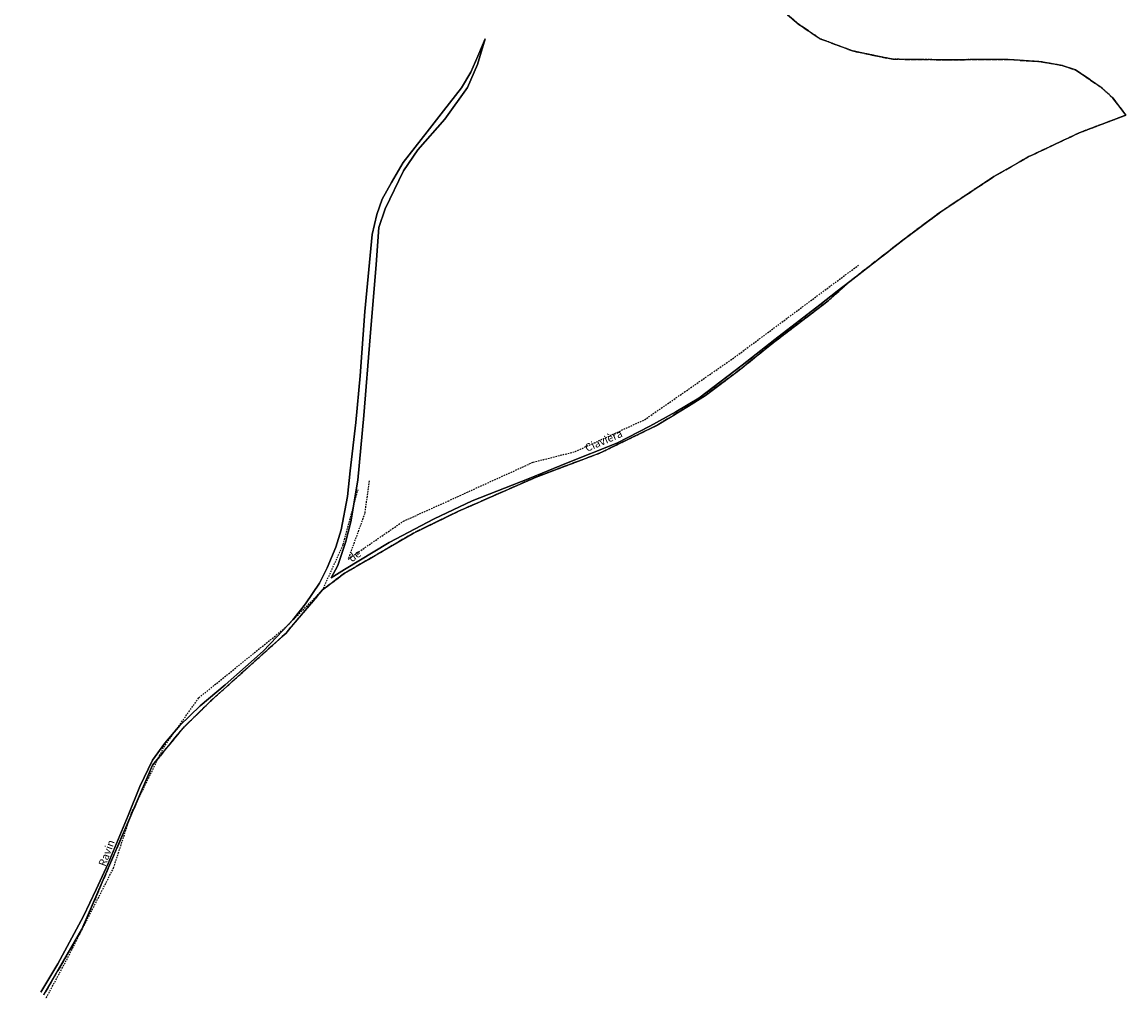
# Model space of a CAD drawing. Units: metres. Extents: x 1018200 to 1025656, y 6337368 to 6348607.
# Drawn here: x 1022154 to 1022586, y 6345457 to 6345837 of the extents above; entities that cross this region are included whole.
import ezdxf
from ezdxf.enums import TextEntityAlignment as Align

# ---------------------------------------------------------------- set-up
doc = ezdxf.new("R2010")
doc.units = ezdxf.units.M
for name, pattern in [('TOPO1', [1, 0.6, -0.4]), ('TOPO2', [2.4, 2, -0.4]), ('TOPO5', [5.4, 3, -1, 0.4, -1])]:
    doc.linetypes.add(name, pattern=pattern)
for name, color, linetype in [('ig_cad_detail_lineaire', 252, 'TOPO1'), ('ig_cad_divers_texte', 8, 'CONTINUOUS'), ('ig_cad_hydro', 140, 'CONTINUOUS'), ('ig_cad_lieudit', 7, 'ByLayer'), ('ig_cad_limcom', 1, 'TOPO5'), ('ig_cad_parcel', 3, 'CONTINUOUS'), ('ig_cad_section', 20, 'TOPO2')]:
    doc.layers.add(name, color=color, linetype=linetype)
doc.styles.add('Times New Roman', font='times.ttf')

msp = doc.modelspace()

# ---------------------------------------------------------------- linework, layer by layer
at = {"layer": 'ig_cad_detail_lineaire'}
for points in [[(1022162.37, 6345456.05), (1022177.36, 6345481.77), (1022189.51, 6345509.96), (1022205.06, 6345546.06), (1022216.96, 6345560.61), (1022227.74, 6345571.15), (1022257.33, 6345597.77), (1022271.66, 6345614.73), (1022280.29, 6345621.24), (1022307.27, 6345636.95), (1022324.88, 6345645.51), (1022355.36, 6345658.92), (1022380.5, 6345668.36), (1022402.79, 6345679.22), (1022415.01, 6345686.65), (1022421.66, 6345690.89), (1022434.37, 6345700.31), (1022448.41, 6345711.65), (1022469.75, 6345727.88), (1022478.24, 6345735.49), (1022499.6, 6345752.11), (1022513.9, 6345762.78), (1022534.74, 6345776.61), (1022548.44, 6345784.4), (1022568.23, 6345793.74), (1022586.49, 6345800.68), (1022581.35, 6345807.43), (1022576.79, 6345811.54), (1022566.71, 6345818.38), (1022561.51, 6345820.08), (1022553.33, 6345821.55), (1022540.27, 6345822.44), (1022529.11, 6345822.42), (1022516.46, 6345822.32), (1022495.18, 6345822.54), (1022488.5, 6345823.88), (1022479.39, 6345825.79), (1022466.58, 6345830.59), (1022458.32, 6345836.19), (1022450.23, 6345843.04)], [(1022162.37, 6345456.05), (1022177.36, 6345481.77), (1022189.51, 6345509.96), (1022205.06, 6345546.06), (1022216.96, 6345560.61), (1022227.74, 6345571.15), (1022257.33, 6345597.77), (1022271.66, 6345614.73), (1022280.29, 6345621.24), (1022307.27, 6345636.95), (1022324.88, 6345645.51), (1022355.36, 6345658.92), (1022380.5, 6345668.36), (1022402.79, 6345679.22), (1022415.01, 6345686.65), (1022421.66, 6345690.89), (1022434.37, 6345700.31), (1022448.41, 6345711.65), (1022469.75, 6345727.88), (1022478.24, 6345735.49), (1022499.6, 6345752.11), (1022513.9, 6345762.78), (1022534.74, 6345776.61), (1022548.44, 6345784.4), (1022568.23, 6345793.74), (1022586.49, 6345800.68), (1022581.35, 6345807.43), (1022576.79, 6345811.54), (1022566.71, 6345818.38), (1022561.51, 6345820.08), (1022553.33, 6345821.55), (1022540.27, 6345822.44), (1022529.11, 6345822.42), (1022516.46, 6345822.32), (1022495.18, 6345822.54), (1022488.5, 6345823.88), (1022479.39, 6345825.79), (1022466.58, 6345830.59), (1022458.32, 6345836.19), (1022450.23, 6345843.04)], [(1022289.85, 6345657.37), (1022288.16, 6345644.63), (1022281.66, 6345626.74), (1022303.3, 6345641.58), (1022320.82, 6345649.52), (1022354.16, 6345664.73), (1022370.66, 6345668.89), (1022397.8, 6345681.33), (1022433.17, 6345705.83), (1022481.7, 6345741.9)], [(1021974.64, 6345175.33), (1021995.9, 6345205.64), (1022013.57, 6345227.52), (1022042.39, 6345258.19), (1022086.64, 6345316.42), (1022087.13, 6345322.44), (1022091.58, 6345334.14), (1022109.08, 6345351.04), (1022131.68, 6345403.71), (1022140.76, 6345417.66), (1022157.21, 6345443.49), (1022170.91, 6345468.97), (1022189.74, 6345505.81), (1022196.76, 6345527.33), (1022209.42, 6345553.14), (1022223.14, 6345572.44), (1022256.79, 6345599.69), (1022271.55, 6345614.51), (1022279.76, 6345632.41), (1022285.56, 6345654.09)]]:
    msp.add_lwpolyline(points, dxfattribs=at)
at = {"layer": 'ig_cad_hydro'}
msp.add_lwpolyline([(1022162.37, 6345456.05), (1022177.36, 6345481.77), (1022189.51, 6345509.96), (1022205.06, 6345546.06), (1022216.96, 6345560.61), (1022227.74, 6345571.15), (1022257.33, 6345597.77), (1022271.66, 6345614.73), (1022280.29, 6345621.24), (1022307.27, 6345636.95), (1022324.88, 6345645.51), (1022355.36, 6345658.92), (1022380.5, 6345668.36), (1022402.79, 6345679.22), (1022415.01, 6345686.65), (1022421.66, 6345690.89), (1022434.37, 6345700.31), (1022448.41, 6345711.65), (1022469.75, 6345727.88), (1022478.24, 6345735.49), (1022473.32, 6345731.72), (1022466.58, 6345726.36), (1022448.83, 6345712.8), (1022436.15, 6345702.78), (1022419.05, 6345689.79), (1022410.06, 6345684.39), (1022399.9, 6345678.89), (1022386.98, 6345672.17), (1022367.19, 6345664.4), (1022352.63, 6345658.31), (1022330.22, 6345649.53), (1022315.44, 6345642.59), (1022297.71, 6345633.24), (1022280.18, 6345622.68), (1022275, 6345619.4), (1022277.61, 6345624.31), (1022280.66, 6345633.21), (1022282.69, 6345641.37), (1022285.43, 6345657.68), (1022287.87, 6345683.03), (1022290.28, 6345713.8), (1022292.71, 6345742.15), (1022293.75, 6345756.58), (1022296.22, 6345763.99), (1022303.36, 6345778.85), (1022308.95, 6345787.04), (1022319.56, 6345799.12), (1022328.43, 6345811.53), (1022332.39, 6345820.5), (1022335.36, 6345830.51), (1022332.53, 6345823.78), (1022329.7, 6345817.51), (1022326.09, 6345811.38), (1022319.01, 6345802.36), (1022312.62, 6345794.09), (1022303.19, 6345782.12), (1022298.68, 6345774.26), (1022294.99, 6345767.71), (1022292.87, 6345761.72), (1022291.04, 6345753.9), (1022288.19, 6345723.77), (1022286.4, 6345698.56), (1022284.66, 6345680.27), (1022282.43, 6345661.31), (1022281.47, 6345651.28), (1022279, 6345638.18), (1022276.83, 6345631.46), (1022273.43, 6345623.34), (1022270.46, 6345617.29), (1022265, 6345609.3), (1022259.98, 6345602.92), (1022253.75, 6345596.29), (1022248.35, 6345590.66), (1022241.39, 6345584.52), (1022233.45, 6345577.47), (1022223.68, 6345569.28), (1022215.75, 6345561.62), (1022209.86, 6345554.63), (1022204.97, 6345548), (1022200.03, 6345537.71), (1022195.51, 6345526.38), (1022187.6, 6345507.49), (1022182.86, 6345497.31), (1022177.97, 6345486.98), (1022167.87, 6345468.28), (1022161.28, 6345457.17)], dxfattribs=at)
at = {"layer": 'ig_cad_lieudit'}
msp.add_lwpolyline([(1022162.37, 6345456.05), (1022177.36, 6345481.77), (1022189.51, 6345509.96), (1022205.06, 6345546.06), (1022216.96, 6345560.61), (1022227.74, 6345571.15), (1022257.33, 6345597.77), (1022271.66, 6345614.73), (1022280.29, 6345621.24), (1022307.27, 6345636.95), (1022324.88, 6345645.51), (1022355.36, 6345658.92), (1022380.5, 6345668.36), (1022402.79, 6345679.22), (1022415.01, 6345686.65), (1022421.66, 6345690.89), (1022434.37, 6345700.31), (1022448.41, 6345711.65), (1022469.75, 6345727.88), (1022478.24, 6345735.49), (1022499.6, 6345752.11), (1022513.9, 6345762.78), (1022534.74, 6345776.61), (1022548.44, 6345784.4), (1022568.23, 6345793.74), (1022586.49, 6345800.68), (1022581.35, 6345807.43), (1022576.79, 6345811.54), (1022566.71, 6345818.38), (1022561.51, 6345820.08), (1022553.33, 6345821.55), (1022540.27, 6345822.44), (1022529.11, 6345822.42), (1022516.46, 6345822.32), (1022495.18, 6345822.54), (1022488.5, 6345823.88), (1022479.39, 6345825.79), (1022466.58, 6345830.59), (1022458.32, 6345836.19), (1022450.23, 6345843.04)], dxfattribs=at)
at = {"layer": 'ig_cad_limcom'}
msp.add_lwpolyline([(1022162.37, 6345456.05), (1022177.36, 6345481.77), (1022189.51, 6345509.96), (1022205.06, 6345546.06), (1022216.96, 6345560.61), (1022227.74, 6345571.15), (1022257.33, 6345597.77), (1022271.66, 6345614.73), (1022280.29, 6345621.24), (1022307.27, 6345636.95), (1022324.88, 6345645.51), (1022355.36, 6345658.92), (1022380.5, 6345668.36), (1022402.79, 6345679.22), (1022415.01, 6345686.65), (1022421.66, 6345690.89), (1022434.37, 6345700.31), (1022448.41, 6345711.65), (1022469.75, 6345727.88), (1022478.24, 6345735.49), (1022499.6, 6345752.11), (1022513.9, 6345762.78), (1022534.74, 6345776.61), (1022548.44, 6345784.4), (1022568.23, 6345793.74), (1022586.49, 6345800.68), (1022581.35, 6345807.43), (1022576.79, 6345811.54), (1022566.71, 6345818.38), (1022561.51, 6345820.08), (1022553.33, 6345821.55), (1022540.27, 6345822.44), (1022529.11, 6345822.42), (1022516.46, 6345822.32), (1022495.18, 6345822.54), (1022488.5, 6345823.88), (1022479.39, 6345825.79), (1022466.58, 6345830.59), (1022458.32, 6345836.19), (1022450.23, 6345843.04)], dxfattribs=at)
msp.add_lwpolyline([(1022162.37, 6345456.05), (1022177.36, 6345481.77), (1022189.51, 6345509.96), (1022205.06, 6345546.06), (1022216.96, 6345560.61), (1022227.74, 6345571.15), (1022257.33, 6345597.77), (1022271.66, 6345614.73), (1022280.29, 6345621.24), (1022307.27, 6345636.95), (1022324.88, 6345645.51), (1022355.36, 6345658.92), (1022380.5, 6345668.36), (1022402.79, 6345679.22), (1022415.01, 6345686.65), (1022421.66, 6345690.89), (1022434.37, 6345700.31), (1022448.41, 6345711.65), (1022469.75, 6345727.88), (1022478.24, 6345735.49), (1022499.6, 6345752.11), (1022513.9, 6345762.78), (1022534.74, 6345776.61), (1022548.44, 6345784.4), (1022568.23, 6345793.74), (1022586.49, 6345800.68), (1022581.35, 6345807.43), (1022576.79, 6345811.54), (1022566.71, 6345818.38), (1022561.51, 6345820.08), (1022553.33, 6345821.55), (1022540.27, 6345822.44), (1022529.11, 6345822.42), (1022516.46, 6345822.32), (1022495.18, 6345822.54), (1022488.5, 6345823.88), (1022479.39, 6345825.79), (1022466.58, 6345830.59), (1022458.32, 6345836.19), (1022450.23, 6345843.04)], dxfattribs=at)
msp.add_lwpolyline([(1022162.37, 6345456.05), (1022177.36, 6345481.77), (1022189.51, 6345509.96), (1022205.06, 6345546.06), (1022216.96, 6345560.61), (1022227.74, 6345571.15), (1022257.33, 6345597.77), (1022271.66, 6345614.73), (1022280.29, 6345621.24), (1022307.27, 6345636.95), (1022324.88, 6345645.51), (1022355.36, 6345658.92), (1022380.5, 6345668.36), (1022402.79, 6345679.22), (1022415.01, 6345686.65), (1022421.66, 6345690.89), (1022434.37, 6345700.31), (1022448.41, 6345711.65), (1022469.75, 6345727.88), (1022478.24, 6345735.49), (1022499.6, 6345752.11), (1022513.9, 6345762.78), (1022534.74, 6345776.61), (1022548.44, 6345784.4), (1022568.23, 6345793.74), (1022586.49, 6345800.68), (1022581.35, 6345807.43), (1022576.79, 6345811.54), (1022566.71, 6345818.38), (1022561.51, 6345820.08), (1022553.33, 6345821.55), (1022540.27, 6345822.44), (1022529.11, 6345822.42), (1022516.46, 6345822.32), (1022495.18, 6345822.54), (1022488.5, 6345823.88), (1022479.39, 6345825.79), (1022466.58, 6345830.59), (1022458.32, 6345836.19), (1022450.23, 6345843.04)], dxfattribs=at)
msp.add_lwpolyline([(1022162.37, 6345456.05), (1022177.36, 6345481.77), (1022189.51, 6345509.96), (1022205.06, 6345546.06), (1022216.96, 6345560.61), (1022227.74, 6345571.15), (1022257.33, 6345597.77), (1022271.66, 6345614.73), (1022280.29, 6345621.24), (1022307.27, 6345636.95), (1022324.88, 6345645.51), (1022355.36, 6345658.92), (1022380.5, 6345668.36), (1022402.79, 6345679.22), (1022415.01, 6345686.65), (1022421.66, 6345690.89), (1022434.37, 6345700.31), (1022448.41, 6345711.65), (1022469.75, 6345727.88), (1022478.24, 6345735.49), (1022499.6, 6345752.11), (1022513.9, 6345762.78), (1022534.74, 6345776.61), (1022548.44, 6345784.4), (1022568.23, 6345793.74), (1022586.49, 6345800.68), (1022581.35, 6345807.43), (1022576.79, 6345811.54), (1022566.71, 6345818.38), (1022561.51, 6345820.08), (1022553.33, 6345821.55), (1022540.27, 6345822.44), (1022529.11, 6345822.42), (1022516.46, 6345822.32), (1022495.18, 6345822.54), (1022488.5, 6345823.88), (1022479.39, 6345825.79), (1022466.58, 6345830.59), (1022458.32, 6345836.19), (1022450.23, 6345843.04)], dxfattribs=at)
msp.add_lwpolyline([(1022162.37, 6345456.05), (1022177.36, 6345481.77), (1022189.51, 6345509.96), (1022205.06, 6345546.06), (1022216.96, 6345560.61), (1022227.74, 6345571.15), (1022257.33, 6345597.77), (1022271.66, 6345614.73), (1022280.29, 6345621.24), (1022307.27, 6345636.95), (1022324.88, 6345645.51), (1022355.36, 6345658.92), (1022380.5, 6345668.36), (1022402.79, 6345679.22), (1022415.01, 6345686.65), (1022421.66, 6345690.89), (1022434.37, 6345700.31), (1022448.41, 6345711.65), (1022469.75, 6345727.88), (1022478.24, 6345735.49), (1022499.6, 6345752.11), (1022513.9, 6345762.78), (1022534.74, 6345776.61), (1022548.44, 6345784.4), (1022568.23, 6345793.74), (1022586.49, 6345800.68), (1022581.35, 6345807.43), (1022576.79, 6345811.54), (1022566.71, 6345818.38), (1022561.51, 6345820.08), (1022553.33, 6345821.55), (1022540.27, 6345822.44), (1022529.11, 6345822.42), (1022516.46, 6345822.32), (1022495.18, 6345822.54), (1022488.5, 6345823.88), (1022479.39, 6345825.79), (1022466.58, 6345830.59), (1022458.32, 6345836.19), (1022450.23, 6345843.04)], dxfattribs=at)
msp.add_lwpolyline([(1022162.37, 6345456.05), (1022177.36, 6345481.77), (1022189.51, 6345509.96), (1022205.06, 6345546.06), (1022216.96, 6345560.61), (1022227.74, 6345571.15), (1022257.33, 6345597.77), (1022271.66, 6345614.73), (1022280.29, 6345621.24), (1022307.27, 6345636.95), (1022324.88, 6345645.51), (1022355.36, 6345658.92), (1022380.5, 6345668.36), (1022402.79, 6345679.22), (1022415.01, 6345686.65), (1022421.66, 6345690.89), (1022434.37, 6345700.31), (1022448.41, 6345711.65), (1022469.75, 6345727.88), (1022478.24, 6345735.49), (1022499.6, 6345752.11), (1022513.9, 6345762.78), (1022534.74, 6345776.61), (1022548.44, 6345784.4), (1022568.23, 6345793.74), (1022586.49, 6345800.68), (1022581.35, 6345807.43), (1022576.79, 6345811.54), (1022566.71, 6345818.38), (1022561.51, 6345820.08), (1022553.33, 6345821.55), (1022540.27, 6345822.44), (1022529.11, 6345822.42), (1022516.46, 6345822.32), (1022495.18, 6345822.54), (1022488.5, 6345823.88), (1022479.39, 6345825.79), (1022466.58, 6345830.59), (1022458.32, 6345836.19), (1022450.23, 6345843.04)], dxfattribs=at)
msp.add_lwpolyline([(1022162.37, 6345456.05), (1022177.36, 6345481.77), (1022189.51, 6345509.96), (1022205.06, 6345546.06), (1022216.96, 6345560.61), (1022227.74, 6345571.15), (1022257.33, 6345597.77), (1022271.66, 6345614.73), (1022280.29, 6345621.24), (1022307.27, 6345636.95), (1022324.88, 6345645.51), (1022355.36, 6345658.92), (1022380.5, 6345668.36), (1022402.79, 6345679.22), (1022415.01, 6345686.65), (1022421.66, 6345690.89), (1022434.37, 6345700.31), (1022448.41, 6345711.65), (1022469.75, 6345727.88), (1022478.24, 6345735.49), (1022499.6, 6345752.11), (1022513.9, 6345762.78), (1022534.74, 6345776.61), (1022548.44, 6345784.4), (1022568.23, 6345793.74), (1022586.49, 6345800.68), (1022581.35, 6345807.43), (1022576.79, 6345811.54), (1022566.71, 6345818.38), (1022561.51, 6345820.08), (1022553.33, 6345821.55), (1022540.27, 6345822.44), (1022529.11, 6345822.42), (1022516.46, 6345822.32), (1022495.18, 6345822.54), (1022488.5, 6345823.88), (1022479.39, 6345825.79), (1022466.58, 6345830.59), (1022458.32, 6345836.19), (1022450.23, 6345843.04)], dxfattribs=at)
msp.add_lwpolyline([(1022162.37, 6345456.05), (1022177.36, 6345481.77), (1022189.51, 6345509.96), (1022205.06, 6345546.06), (1022216.96, 6345560.61), (1022227.74, 6345571.15), (1022257.33, 6345597.77), (1022271.66, 6345614.73), (1022280.29, 6345621.24), (1022307.27, 6345636.95), (1022324.88, 6345645.51), (1022355.36, 6345658.92), (1022380.5, 6345668.36), (1022402.79, 6345679.22), (1022415.01, 6345686.65), (1022421.66, 6345690.89), (1022434.37, 6345700.31), (1022448.41, 6345711.65), (1022469.75, 6345727.88), (1022478.24, 6345735.49), (1022499.6, 6345752.11), (1022513.9, 6345762.78), (1022534.74, 6345776.61), (1022548.44, 6345784.4), (1022568.23, 6345793.74), (1022586.49, 6345800.68), (1022581.35, 6345807.43), (1022576.79, 6345811.54), (1022566.71, 6345818.38), (1022561.51, 6345820.08), (1022553.33, 6345821.55), (1022540.27, 6345822.44), (1022529.11, 6345822.42), (1022516.46, 6345822.32), (1022495.18, 6345822.54), (1022488.5, 6345823.88), (1022479.39, 6345825.79), (1022466.58, 6345830.59), (1022458.32, 6345836.19), (1022450.23, 6345843.04)], dxfattribs=at)
msp.add_lwpolyline([(1022162.37, 6345456.05), (1022177.36, 6345481.77), (1022189.51, 6345509.96), (1022205.06, 6345546.06), (1022216.96, 6345560.61), (1022227.74, 6345571.15), (1022257.33, 6345597.77), (1022271.66, 6345614.73), (1022280.29, 6345621.24), (1022307.27, 6345636.95), (1022324.88, 6345645.51), (1022355.36, 6345658.92), (1022380.5, 6345668.36), (1022402.79, 6345679.22), (1022415.01, 6345686.65), (1022421.66, 6345690.89), (1022434.37, 6345700.31), (1022448.41, 6345711.65), (1022469.75, 6345727.88), (1022478.24, 6345735.49), (1022499.6, 6345752.11), (1022513.9, 6345762.78), (1022534.74, 6345776.61), (1022548.44, 6345784.4), (1022568.23, 6345793.74), (1022586.49, 6345800.68), (1022581.35, 6345807.43), (1022576.79, 6345811.54), (1022566.71, 6345818.38), (1022561.51, 6345820.08), (1022553.33, 6345821.55), (1022540.27, 6345822.44), (1022529.11, 6345822.42), (1022516.46, 6345822.32), (1022495.18, 6345822.54), (1022488.5, 6345823.88), (1022479.39, 6345825.79), (1022466.58, 6345830.59), (1022458.32, 6345836.19), (1022450.23, 6345843.04)], dxfattribs=at)
msp.add_lwpolyline([(1022162.37, 6345456.05), (1022177.36, 6345481.77), (1022189.51, 6345509.96), (1022205.06, 6345546.06), (1022216.96, 6345560.61), (1022227.74, 6345571.15), (1022257.33, 6345597.77), (1022271.66, 6345614.73), (1022280.29, 6345621.24), (1022307.27, 6345636.95), (1022324.88, 6345645.51), (1022355.36, 6345658.92), (1022380.5, 6345668.36), (1022402.79, 6345679.22), (1022415.01, 6345686.65), (1022421.66, 6345690.89), (1022434.37, 6345700.31), (1022448.41, 6345711.65), (1022469.75, 6345727.88), (1022478.24, 6345735.49), (1022499.6, 6345752.11), (1022513.9, 6345762.78), (1022534.74, 6345776.61), (1022548.44, 6345784.4), (1022568.23, 6345793.74), (1022586.49, 6345800.68), (1022581.35, 6345807.43), (1022576.79, 6345811.54), (1022566.71, 6345818.38), (1022561.51, 6345820.08), (1022553.33, 6345821.55), (1022540.27, 6345822.44), (1022529.11, 6345822.42), (1022516.46, 6345822.32), (1022495.18, 6345822.54), (1022488.5, 6345823.88), (1022479.39, 6345825.79), (1022466.58, 6345830.59), (1022458.32, 6345836.19), (1022450.23, 6345843.04)], dxfattribs=at)
msp.add_lwpolyline([(1022162.37, 6345456.05), (1022177.36, 6345481.77), (1022189.51, 6345509.96), (1022205.06, 6345546.06), (1022216.96, 6345560.61), (1022227.74, 6345571.15), (1022257.33, 6345597.77), (1022271.66, 6345614.73), (1022280.29, 6345621.24), (1022307.27, 6345636.95), (1022324.88, 6345645.51), (1022355.36, 6345658.92), (1022380.5, 6345668.36), (1022402.79, 6345679.22), (1022415.01, 6345686.65), (1022421.66, 6345690.89), (1022434.37, 6345700.31), (1022448.41, 6345711.65), (1022469.75, 6345727.88), (1022478.24, 6345735.49), (1022499.6, 6345752.11), (1022513.9, 6345762.78), (1022534.74, 6345776.61), (1022548.44, 6345784.4), (1022568.23, 6345793.74), (1022586.49, 6345800.68), (1022581.35, 6345807.43), (1022576.79, 6345811.54), (1022566.71, 6345818.38), (1022561.51, 6345820.08), (1022553.33, 6345821.55), (1022540.27, 6345822.44), (1022529.11, 6345822.42), (1022516.46, 6345822.32), (1022495.18, 6345822.54), (1022488.5, 6345823.88), (1022479.39, 6345825.79), (1022466.58, 6345830.59), (1022458.32, 6345836.19), (1022450.23, 6345843.04)], dxfattribs=at)
msp.add_lwpolyline([(1022162.37, 6345456.05), (1022177.36, 6345481.77), (1022189.51, 6345509.96), (1022205.06, 6345546.06), (1022216.96, 6345560.61), (1022227.74, 6345571.15), (1022257.33, 6345597.77), (1022271.66, 6345614.73), (1022280.29, 6345621.24), (1022307.27, 6345636.95), (1022324.88, 6345645.51), (1022355.36, 6345658.92), (1022380.5, 6345668.36), (1022402.79, 6345679.22), (1022415.01, 6345686.65), (1022421.66, 6345690.89), (1022434.37, 6345700.31), (1022448.41, 6345711.65), (1022469.75, 6345727.88), (1022478.24, 6345735.49), (1022499.6, 6345752.11), (1022513.9, 6345762.78), (1022534.74, 6345776.61), (1022548.44, 6345784.4), (1022568.23, 6345793.74), (1022586.49, 6345800.68), (1022581.35, 6345807.43), (1022576.79, 6345811.54), (1022566.71, 6345818.38), (1022561.51, 6345820.08), (1022553.33, 6345821.55), (1022540.27, 6345822.44), (1022529.11, 6345822.42), (1022516.46, 6345822.32), (1022495.18, 6345822.54), (1022488.5, 6345823.88), (1022479.39, 6345825.79), (1022466.58, 6345830.59), (1022458.32, 6345836.19), (1022450.23, 6345843.04)], dxfattribs=at)
msp.add_lwpolyline([(1022162.37, 6345456.05), (1022177.36, 6345481.77), (1022189.51, 6345509.96), (1022205.06, 6345546.06), (1022216.96, 6345560.61), (1022227.74, 6345571.15), (1022257.33, 6345597.77), (1022271.66, 6345614.73), (1022280.29, 6345621.24), (1022307.27, 6345636.95), (1022324.88, 6345645.51), (1022355.36, 6345658.92), (1022380.5, 6345668.36), (1022402.79, 6345679.22), (1022415.01, 6345686.65), (1022421.66, 6345690.89), (1022434.37, 6345700.31), (1022448.41, 6345711.65), (1022469.75, 6345727.88), (1022478.24, 6345735.49), (1022499.6, 6345752.11), (1022513.9, 6345762.78), (1022534.74, 6345776.61), (1022548.44, 6345784.4), (1022568.23, 6345793.74), (1022586.49, 6345800.68), (1022581.35, 6345807.43), (1022576.79, 6345811.54), (1022566.71, 6345818.38), (1022561.51, 6345820.08), (1022553.33, 6345821.55), (1022540.27, 6345822.44), (1022529.11, 6345822.42), (1022516.46, 6345822.32), (1022495.18, 6345822.54), (1022488.5, 6345823.88), (1022479.39, 6345825.79), (1022466.58, 6345830.59), (1022458.32, 6345836.19), (1022450.23, 6345843.04)], dxfattribs=at)
msp.add_lwpolyline([(1022162.37, 6345456.05), (1022177.36, 6345481.77), (1022189.51, 6345509.96), (1022205.06, 6345546.06), (1022216.96, 6345560.61), (1022227.74, 6345571.15), (1022257.33, 6345597.77), (1022271.66, 6345614.73), (1022280.29, 6345621.24), (1022307.27, 6345636.95), (1022324.88, 6345645.51), (1022355.36, 6345658.92), (1022380.5, 6345668.36), (1022402.79, 6345679.22), (1022415.01, 6345686.65), (1022421.66, 6345690.89), (1022434.37, 6345700.31), (1022448.41, 6345711.65), (1022469.75, 6345727.88), (1022478.24, 6345735.49), (1022499.6, 6345752.11), (1022513.9, 6345762.78), (1022534.74, 6345776.61), (1022548.44, 6345784.4), (1022568.23, 6345793.74), (1022586.49, 6345800.68), (1022581.35, 6345807.43), (1022576.79, 6345811.54), (1022566.71, 6345818.38), (1022561.51, 6345820.08), (1022553.33, 6345821.55), (1022540.27, 6345822.44), (1022529.11, 6345822.42), (1022516.46, 6345822.32), (1022495.18, 6345822.54), (1022488.5, 6345823.88), (1022479.39, 6345825.79), (1022466.58, 6345830.59), (1022458.32, 6345836.19), (1022450.23, 6345843.04)], dxfattribs=at)
msp.add_lwpolyline([(1022162.37, 6345456.05), (1022177.36, 6345481.77), (1022189.51, 6345509.96), (1022205.06, 6345546.06), (1022216.96, 6345560.61), (1022227.74, 6345571.15), (1022257.33, 6345597.77), (1022271.66, 6345614.73), (1022280.29, 6345621.24), (1022307.27, 6345636.95), (1022324.88, 6345645.51), (1022355.36, 6345658.92), (1022380.5, 6345668.36), (1022402.79, 6345679.22), (1022415.01, 6345686.65), (1022421.66, 6345690.89), (1022434.37, 6345700.31), (1022448.41, 6345711.65), (1022469.75, 6345727.88), (1022478.24, 6345735.49), (1022499.6, 6345752.11), (1022513.9, 6345762.78), (1022534.74, 6345776.61), (1022548.44, 6345784.4), (1022568.23, 6345793.74), (1022586.49, 6345800.68), (1022581.35, 6345807.43), (1022576.79, 6345811.54), (1022566.71, 6345818.38), (1022561.51, 6345820.08), (1022553.33, 6345821.55), (1022540.27, 6345822.44), (1022529.11, 6345822.42), (1022516.46, 6345822.32), (1022495.18, 6345822.54), (1022488.5, 6345823.88), (1022479.39, 6345825.79), (1022466.58, 6345830.59), (1022458.32, 6345836.19), (1022450.23, 6345843.04)], dxfattribs=at)
msp.add_lwpolyline([(1022162.37, 6345456.05), (1022177.36, 6345481.77), (1022189.51, 6345509.96), (1022205.06, 6345546.06), (1022216.96, 6345560.61), (1022227.74, 6345571.15), (1022257.33, 6345597.77), (1022271.66, 6345614.73), (1022280.29, 6345621.24), (1022307.27, 6345636.95), (1022324.88, 6345645.51), (1022355.36, 6345658.92), (1022380.5, 6345668.36), (1022402.79, 6345679.22), (1022415.01, 6345686.65), (1022421.66, 6345690.89), (1022434.37, 6345700.31), (1022448.41, 6345711.65), (1022469.75, 6345727.88), (1022478.24, 6345735.49), (1022499.6, 6345752.11), (1022513.9, 6345762.78), (1022534.74, 6345776.61), (1022548.44, 6345784.4), (1022568.23, 6345793.74), (1022586.49, 6345800.68), (1022581.35, 6345807.43), (1022576.79, 6345811.54), (1022566.71, 6345818.38), (1022561.51, 6345820.08), (1022553.33, 6345821.55), (1022540.27, 6345822.44), (1022529.11, 6345822.42), (1022516.46, 6345822.32), (1022495.18, 6345822.54), (1022488.5, 6345823.88), (1022479.39, 6345825.79), (1022466.58, 6345830.59), (1022458.32, 6345836.19), (1022450.23, 6345843.04)], dxfattribs=at)
msp.add_lwpolyline([(1022162.37, 6345456.05), (1022177.36, 6345481.77), (1022189.51, 6345509.96), (1022205.06, 6345546.06), (1022216.96, 6345560.61), (1022227.74, 6345571.15), (1022257.33, 6345597.77), (1022271.66, 6345614.73), (1022280.29, 6345621.24), (1022307.27, 6345636.95), (1022324.88, 6345645.51), (1022355.36, 6345658.92), (1022380.5, 6345668.36), (1022402.79, 6345679.22), (1022415.01, 6345686.65), (1022421.66, 6345690.89), (1022434.37, 6345700.31), (1022448.41, 6345711.65), (1022469.75, 6345727.88), (1022478.24, 6345735.49), (1022499.6, 6345752.11), (1022513.9, 6345762.78), (1022534.74, 6345776.61), (1022548.44, 6345784.4), (1022568.23, 6345793.74), (1022586.49, 6345800.68), (1022581.35, 6345807.43), (1022576.79, 6345811.54), (1022566.71, 6345818.38), (1022561.51, 6345820.08), (1022553.33, 6345821.55), (1022540.27, 6345822.44), (1022529.11, 6345822.42), (1022516.46, 6345822.32), (1022495.18, 6345822.54), (1022488.5, 6345823.88), (1022479.39, 6345825.79), (1022466.58, 6345830.59), (1022458.32, 6345836.19), (1022450.23, 6345843.04)], dxfattribs=at)
msp.add_lwpolyline([(1022162.37, 6345456.05), (1022177.36, 6345481.77), (1022189.51, 6345509.96), (1022205.06, 6345546.06), (1022216.96, 6345560.61), (1022227.74, 6345571.15), (1022257.33, 6345597.77), (1022271.66, 6345614.73), (1022280.29, 6345621.24), (1022307.27, 6345636.95), (1022324.88, 6345645.51), (1022355.36, 6345658.92), (1022380.5, 6345668.36), (1022402.79, 6345679.22), (1022415.01, 6345686.65), (1022421.66, 6345690.89), (1022434.37, 6345700.31), (1022448.41, 6345711.65), (1022469.75, 6345727.88), (1022478.24, 6345735.49), (1022499.6, 6345752.11), (1022513.9, 6345762.78), (1022534.74, 6345776.61), (1022548.44, 6345784.4), (1022568.23, 6345793.74), (1022586.49, 6345800.68), (1022581.35, 6345807.43), (1022576.79, 6345811.54), (1022566.71, 6345818.38), (1022561.51, 6345820.08), (1022553.33, 6345821.55), (1022540.27, 6345822.44), (1022529.11, 6345822.42), (1022516.46, 6345822.32), (1022495.18, 6345822.54), (1022488.5, 6345823.88), (1022479.39, 6345825.79), (1022466.58, 6345830.59), (1022458.32, 6345836.19), (1022450.23, 6345843.04)], dxfattribs=at)
msp.add_lwpolyline([(1022162.37, 6345456.05), (1022177.36, 6345481.77), (1022189.51, 6345509.96), (1022205.06, 6345546.06), (1022216.96, 6345560.61), (1022227.74, 6345571.15), (1022257.33, 6345597.77), (1022271.66, 6345614.73), (1022280.29, 6345621.24), (1022307.27, 6345636.95), (1022324.88, 6345645.51), (1022355.36, 6345658.92), (1022380.5, 6345668.36), (1022402.79, 6345679.22), (1022415.01, 6345686.65), (1022421.66, 6345690.89), (1022434.37, 6345700.31), (1022448.41, 6345711.65), (1022469.75, 6345727.88), (1022478.24, 6345735.49), (1022499.6, 6345752.11), (1022513.9, 6345762.78), (1022534.74, 6345776.61), (1022548.44, 6345784.4), (1022568.23, 6345793.74), (1022586.49, 6345800.68), (1022581.35, 6345807.43), (1022576.79, 6345811.54), (1022566.71, 6345818.38), (1022561.51, 6345820.08), (1022553.33, 6345821.55), (1022540.27, 6345822.44), (1022529.11, 6345822.42), (1022516.46, 6345822.32), (1022495.18, 6345822.54), (1022488.5, 6345823.88), (1022479.39, 6345825.79), (1022466.58, 6345830.59), (1022458.32, 6345836.19), (1022450.23, 6345843.04)], dxfattribs=at)
msp.add_lwpolyline([(1022162.37, 6345456.05), (1022177.36, 6345481.77), (1022189.51, 6345509.96), (1022205.06, 6345546.06), (1022216.96, 6345560.61), (1022227.74, 6345571.15), (1022257.33, 6345597.77), (1022271.66, 6345614.73), (1022280.29, 6345621.24), (1022307.27, 6345636.95), (1022324.88, 6345645.51), (1022355.36, 6345658.92), (1022380.5, 6345668.36), (1022402.79, 6345679.22), (1022415.01, 6345686.65), (1022421.66, 6345690.89), (1022434.37, 6345700.31), (1022448.41, 6345711.65), (1022469.75, 6345727.88), (1022478.24, 6345735.49), (1022499.6, 6345752.11), (1022513.9, 6345762.78), (1022534.74, 6345776.61), (1022548.44, 6345784.4), (1022568.23, 6345793.74), (1022586.49, 6345800.68), (1022581.35, 6345807.43), (1022576.79, 6345811.54), (1022566.71, 6345818.38), (1022561.51, 6345820.08), (1022553.33, 6345821.55), (1022540.27, 6345822.44), (1022529.11, 6345822.42), (1022516.46, 6345822.32), (1022495.18, 6345822.54), (1022488.5, 6345823.88), (1022479.39, 6345825.79), (1022466.58, 6345830.59), (1022458.32, 6345836.19), (1022450.23, 6345843.04)], dxfattribs=at)
msp.add_lwpolyline([(1022162.37, 6345456.05), (1022177.36, 6345481.77), (1022189.51, 6345509.96), (1022205.06, 6345546.06), (1022216.96, 6345560.61), (1022227.74, 6345571.15), (1022257.33, 6345597.77), (1022271.66, 6345614.73), (1022280.29, 6345621.24), (1022307.27, 6345636.95), (1022324.88, 6345645.51), (1022355.36, 6345658.92), (1022380.5, 6345668.36), (1022402.79, 6345679.22), (1022415.01, 6345686.65), (1022421.66, 6345690.89), (1022434.37, 6345700.31), (1022448.41, 6345711.65), (1022469.75, 6345727.88), (1022478.24, 6345735.49), (1022499.6, 6345752.11), (1022513.9, 6345762.78), (1022534.74, 6345776.61), (1022548.44, 6345784.4), (1022568.23, 6345793.74), (1022586.49, 6345800.68), (1022581.35, 6345807.43), (1022576.79, 6345811.54), (1022566.71, 6345818.38), (1022561.51, 6345820.08), (1022553.33, 6345821.55), (1022540.27, 6345822.44), (1022529.11, 6345822.42), (1022516.46, 6345822.32), (1022495.18, 6345822.54), (1022488.5, 6345823.88), (1022479.39, 6345825.79), (1022466.58, 6345830.59), (1022458.32, 6345836.19), (1022450.23, 6345843.04)], dxfattribs=at)
msp.add_lwpolyline([(1022162.37, 6345456.05), (1022177.36, 6345481.77), (1022189.51, 6345509.96), (1022205.06, 6345546.06), (1022216.96, 6345560.61), (1022227.74, 6345571.15), (1022257.33, 6345597.77), (1022271.66, 6345614.73), (1022280.29, 6345621.24), (1022307.27, 6345636.95), (1022324.88, 6345645.51), (1022355.36, 6345658.92), (1022380.5, 6345668.36), (1022402.79, 6345679.22), (1022415.01, 6345686.65), (1022421.66, 6345690.89), (1022434.37, 6345700.31), (1022448.41, 6345711.65), (1022469.75, 6345727.88), (1022478.24, 6345735.49), (1022499.6, 6345752.11), (1022513.9, 6345762.78), (1022534.74, 6345776.61), (1022548.44, 6345784.4), (1022568.23, 6345793.74), (1022586.49, 6345800.68), (1022581.35, 6345807.43), (1022576.79, 6345811.54), (1022566.71, 6345818.38), (1022561.51, 6345820.08), (1022553.33, 6345821.55), (1022540.27, 6345822.44), (1022529.11, 6345822.42), (1022516.46, 6345822.32), (1022495.18, 6345822.54), (1022488.5, 6345823.88), (1022479.39, 6345825.79), (1022466.58, 6345830.59), (1022458.32, 6345836.19), (1022450.23, 6345843.04)], dxfattribs=at)
msp.add_lwpolyline([(1022162.37, 6345456.05), (1022177.36, 6345481.77), (1022189.51, 6345509.96), (1022205.06, 6345546.06), (1022216.96, 6345560.61), (1022227.74, 6345571.15), (1022257.33, 6345597.77), (1022271.66, 6345614.73), (1022280.29, 6345621.24), (1022307.27, 6345636.95), (1022324.88, 6345645.51), (1022355.36, 6345658.92), (1022380.5, 6345668.36), (1022402.79, 6345679.22), (1022415.01, 6345686.65), (1022421.66, 6345690.89), (1022434.37, 6345700.31), (1022448.41, 6345711.65), (1022469.75, 6345727.88), (1022478.24, 6345735.49), (1022499.6, 6345752.11), (1022513.9, 6345762.78), (1022534.74, 6345776.61), (1022548.44, 6345784.4), (1022568.23, 6345793.74), (1022586.49, 6345800.68), (1022581.35, 6345807.43), (1022576.79, 6345811.54), (1022566.71, 6345818.38), (1022561.51, 6345820.08), (1022553.33, 6345821.55), (1022540.27, 6345822.44), (1022529.11, 6345822.42), (1022516.46, 6345822.32), (1022495.18, 6345822.54), (1022488.5, 6345823.88), (1022479.39, 6345825.79), (1022466.58, 6345830.59), (1022458.32, 6345836.19), (1022450.23, 6345843.04)], dxfattribs=at)
msp.add_lwpolyline([(1022162.37, 6345456.05), (1022177.36, 6345481.77), (1022189.51, 6345509.96), (1022205.06, 6345546.06), (1022216.96, 6345560.61), (1022227.74, 6345571.15), (1022257.33, 6345597.77), (1022271.66, 6345614.73), (1022280.29, 6345621.24), (1022307.27, 6345636.95), (1022324.88, 6345645.51), (1022355.36, 6345658.92), (1022380.5, 6345668.36), (1022402.79, 6345679.22), (1022415.01, 6345686.65), (1022421.66, 6345690.89), (1022434.37, 6345700.31), (1022448.41, 6345711.65), (1022469.75, 6345727.88), (1022478.24, 6345735.49), (1022499.6, 6345752.11), (1022513.9, 6345762.78), (1022534.74, 6345776.61), (1022548.44, 6345784.4), (1022568.23, 6345793.74), (1022586.49, 6345800.68), (1022581.35, 6345807.43), (1022576.79, 6345811.54), (1022566.71, 6345818.38), (1022561.51, 6345820.08), (1022553.33, 6345821.55), (1022540.27, 6345822.44), (1022529.11, 6345822.42), (1022516.46, 6345822.32), (1022495.18, 6345822.54), (1022488.5, 6345823.88), (1022479.39, 6345825.79), (1022466.58, 6345830.59), (1022458.32, 6345836.19), (1022450.23, 6345843.04)], dxfattribs=at)
msp.add_lwpolyline([(1022162.37, 6345456.05), (1022177.36, 6345481.77), (1022189.51, 6345509.96), (1022205.06, 6345546.06), (1022216.96, 6345560.61), (1022227.74, 6345571.15), (1022257.33, 6345597.77), (1022271.66, 6345614.73), (1022280.29, 6345621.24), (1022307.27, 6345636.95), (1022324.88, 6345645.51), (1022355.36, 6345658.92), (1022380.5, 6345668.36), (1022402.79, 6345679.22), (1022415.01, 6345686.65), (1022421.66, 6345690.89), (1022434.37, 6345700.31), (1022448.41, 6345711.65), (1022469.75, 6345727.88), (1022478.24, 6345735.49), (1022499.6, 6345752.11), (1022513.9, 6345762.78), (1022534.74, 6345776.61), (1022548.44, 6345784.4), (1022568.23, 6345793.74), (1022586.49, 6345800.68), (1022581.35, 6345807.43), (1022576.79, 6345811.54), (1022566.71, 6345818.38), (1022561.51, 6345820.08), (1022553.33, 6345821.55), (1022540.27, 6345822.44), (1022529.11, 6345822.42), (1022516.46, 6345822.32), (1022495.18, 6345822.54), (1022488.5, 6345823.88), (1022479.39, 6345825.79), (1022466.58, 6345830.59), (1022458.32, 6345836.19), (1022450.23, 6345843.04)], dxfattribs=at)
msp.add_lwpolyline([(1022162.37, 6345456.05), (1022177.36, 6345481.77), (1022189.51, 6345509.96), (1022205.06, 6345546.06), (1022216.96, 6345560.61), (1022227.74, 6345571.15), (1022257.33, 6345597.77), (1022271.66, 6345614.73), (1022280.29, 6345621.24), (1022307.27, 6345636.95), (1022324.88, 6345645.51), (1022355.36, 6345658.92), (1022380.5, 6345668.36), (1022402.79, 6345679.22), (1022415.01, 6345686.65), (1022421.66, 6345690.89), (1022434.37, 6345700.31), (1022448.41, 6345711.65), (1022469.75, 6345727.88), (1022478.24, 6345735.49), (1022499.6, 6345752.11), (1022513.9, 6345762.78), (1022534.74, 6345776.61), (1022548.44, 6345784.4), (1022568.23, 6345793.74), (1022586.49, 6345800.68), (1022581.35, 6345807.43), (1022576.79, 6345811.54), (1022566.71, 6345818.38), (1022561.51, 6345820.08), (1022553.33, 6345821.55), (1022540.27, 6345822.44), (1022529.11, 6345822.42), (1022516.46, 6345822.32), (1022495.18, 6345822.54), (1022488.5, 6345823.88), (1022479.39, 6345825.79), (1022466.58, 6345830.59), (1022458.32, 6345836.19), (1022450.23, 6345843.04)], dxfattribs=at)
msp.add_lwpolyline([(1022162.37, 6345456.05), (1022177.36, 6345481.77), (1022189.51, 6345509.96), (1022205.06, 6345546.06), (1022216.96, 6345560.61), (1022227.74, 6345571.15), (1022257.33, 6345597.77), (1022271.66, 6345614.73), (1022280.29, 6345621.24), (1022307.27, 6345636.95), (1022324.88, 6345645.51), (1022355.36, 6345658.92), (1022380.5, 6345668.36), (1022402.79, 6345679.22), (1022415.01, 6345686.65), (1022421.66, 6345690.89), (1022434.37, 6345700.31), (1022448.41, 6345711.65), (1022469.75, 6345727.88), (1022478.24, 6345735.49), (1022499.6, 6345752.11), (1022513.9, 6345762.78), (1022534.74, 6345776.61), (1022548.44, 6345784.4), (1022568.23, 6345793.74), (1022586.49, 6345800.68), (1022581.35, 6345807.43), (1022576.79, 6345811.54), (1022566.71, 6345818.38), (1022561.51, 6345820.08), (1022553.33, 6345821.55), (1022540.27, 6345822.44), (1022529.11, 6345822.42), (1022516.46, 6345822.32), (1022495.18, 6345822.54), (1022488.5, 6345823.88), (1022479.39, 6345825.79), (1022466.58, 6345830.59), (1022458.32, 6345836.19), (1022450.23, 6345843.04)], dxfattribs=at)
at = {"layer": 'ig_cad_parcel'}
msp.add_lwpolyline([(1022161.28, 6345457.17), (1022167.87, 6345468.28), (1022177.97, 6345486.98), (1022182.86, 6345497.31), (1022187.6, 6345507.49), (1022195.51, 6345526.38), (1022200.03, 6345537.71), (1022204.97, 6345548), (1022209.86, 6345554.63), (1022215.75, 6345561.62), (1022223.68, 6345569.28), (1022233.45, 6345577.47), (1022241.39, 6345584.52), (1022248.35, 6345590.66), (1022253.75, 6345596.29), (1022259.98, 6345602.92), (1022265, 6345609.3), (1022270.46, 6345617.29), (1022273.43, 6345623.34), (1022276.83, 6345631.46), (1022279, 6345638.18), (1022281.47, 6345651.28), (1022282.43, 6345661.31), (1022284.66, 6345680.27), (1022286.4, 6345698.56), (1022288.19, 6345723.77), (1022291.04, 6345753.9), (1022292.87, 6345761.72), (1022294.99, 6345767.71), (1022298.68, 6345774.26), (1022303.19, 6345782.12), (1022312.62, 6345794.09), (1022319.01, 6345802.36), (1022326.09, 6345811.38), (1022329.7, 6345817.51), (1022332.53, 6345823.78), (1022335.36, 6345830.51), (1022332.39, 6345820.5), (1022328.43, 6345811.53), (1022319.56, 6345799.12), (1022308.95, 6345787.04), (1022303.36, 6345778.85), (1022296.22, 6345763.99), (1022293.75, 6345756.58), (1022292.71, 6345742.15), (1022290.28, 6345713.8), (1022287.87, 6345683.03), (1022285.43, 6345657.68), (1022282.69, 6345641.37), (1022280.66, 6345633.21), (1022277.61, 6345624.31), (1022275, 6345619.4), (1022280.18, 6345622.68), (1022297.71, 6345633.24), (1022315.44, 6345642.59), (1022330.22, 6345649.53), (1022352.63, 6345658.31), (1022367.19, 6345664.4), (1022386.98, 6345672.17), (1022399.9, 6345678.89), (1022410.06, 6345684.39), (1022419.05, 6345689.79), (1022436.15, 6345702.78), (1022448.83, 6345712.8), (1022466.58, 6345726.36), (1022473.32, 6345731.72), (1022478.24, 6345735.49), (1022499.6, 6345752.11), (1022513.9, 6345762.78), (1022534.74, 6345776.61), (1022548.44, 6345784.4), (1022568.23, 6345793.74), (1022586.49, 6345800.68), (1022581.35, 6345807.43), (1022576.79, 6345811.54), (1022566.71, 6345818.38), (1022561.51, 6345820.08), (1022553.33, 6345821.55), (1022540.27, 6345822.44), (1022529.11, 6345822.42), (1022516.46, 6345822.32), (1022495.18, 6345822.54), (1022488.5, 6345823.88), (1022479.39, 6345825.79), (1022466.58, 6345830.59), (1022458.32, 6345836.19), (1022450.23, 6345843.04)], dxfattribs=at)
at = {"layer": 'ig_cad_section'}
msp.add_lwpolyline([(1022450.23, 6345843.04), (1022458.32, 6345836.19), (1022466.58, 6345830.59), (1022479.39, 6345825.79), (1022488.5, 6345823.88), (1022495.18, 6345822.54), (1022516.46, 6345822.32), (1022529.11, 6345822.42), (1022540.27, 6345822.44), (1022553.33, 6345821.55), (1022561.51, 6345820.08), (1022566.71, 6345818.38), (1022576.79, 6345811.54), (1022581.35, 6345807.43), (1022586.49, 6345800.68), (1022568.23, 6345793.74), (1022548.44, 6345784.4), (1022534.74, 6345776.61), (1022513.9, 6345762.78), (1022499.6, 6345752.11), (1022478.24, 6345735.49), (1022469.75, 6345727.88), (1022448.41, 6345711.65), (1022434.37, 6345700.31), (1022421.66, 6345690.89), (1022415.01, 6345686.65), (1022402.79, 6345679.22), (1022380.5, 6345668.36), (1022355.36, 6345658.92), (1022324.88, 6345645.51), (1022307.27, 6345636.95), (1022280.29, 6345621.24), (1022271.66, 6345614.73), (1022257.33, 6345597.77), (1022227.74, 6345571.15), (1022216.96, 6345560.61), (1022205.06, 6345546.06), (1022189.51, 6345509.96), (1022177.36, 6345481.77), (1022162.37, 6345456.05)], dxfattribs=at)
msp.add_lwpolyline([(1022450.23, 6345843.04), (1022458.32, 6345836.19), (1022466.58, 6345830.59), (1022479.39, 6345825.79), (1022488.5, 6345823.88), (1022495.18, 6345822.54), (1022516.46, 6345822.32), (1022529.11, 6345822.42), (1022540.27, 6345822.44), (1022553.33, 6345821.55), (1022561.51, 6345820.08), (1022566.71, 6345818.38), (1022576.79, 6345811.54), (1022581.35, 6345807.43), (1022586.49, 6345800.68), (1022568.23, 6345793.74), (1022548.44, 6345784.4), (1022534.74, 6345776.61), (1022513.9, 6345762.78), (1022499.6, 6345752.11), (1022478.24, 6345735.49), (1022469.75, 6345727.88), (1022448.41, 6345711.65), (1022434.37, 6345700.31), (1022421.66, 6345690.89), (1022415.01, 6345686.65), (1022402.79, 6345679.22), (1022380.5, 6345668.36), (1022355.36, 6345658.92), (1022324.88, 6345645.51), (1022307.27, 6345636.95), (1022280.29, 6345621.24), (1022271.66, 6345614.73), (1022257.33, 6345597.77), (1022227.74, 6345571.15), (1022216.96, 6345560.61), (1022205.06, 6345546.06), (1022189.51, 6345509.96), (1022177.36, 6345481.77), (1022162.37, 6345456.05)], dxfattribs=at)
msp.add_lwpolyline([(1022450.23, 6345843.04), (1022458.32, 6345836.19), (1022466.58, 6345830.59), (1022479.39, 6345825.79), (1022488.5, 6345823.88), (1022495.18, 6345822.54), (1022516.46, 6345822.32), (1022529.11, 6345822.42), (1022540.27, 6345822.44), (1022553.33, 6345821.55), (1022561.51, 6345820.08), (1022566.71, 6345818.38), (1022576.79, 6345811.54), (1022581.35, 6345807.43), (1022586.49, 6345800.68), (1022568.23, 6345793.74), (1022548.44, 6345784.4), (1022534.74, 6345776.61), (1022513.9, 6345762.78), (1022499.6, 6345752.11), (1022478.24, 6345735.49), (1022469.75, 6345727.88), (1022448.41, 6345711.65), (1022434.37, 6345700.31), (1022421.66, 6345690.89), (1022415.01, 6345686.65), (1022402.79, 6345679.22), (1022380.5, 6345668.36), (1022355.36, 6345658.92), (1022324.88, 6345645.51), (1022307.27, 6345636.95), (1022280.29, 6345621.24), (1022271.66, 6345614.73), (1022257.33, 6345597.77), (1022227.74, 6345571.15), (1022216.96, 6345560.61), (1022205.06, 6345546.06), (1022189.51, 6345509.96), (1022177.36, 6345481.77), (1022162.37, 6345456.05)], dxfattribs=at)
msp.add_lwpolyline([(1022450.23, 6345843.04), (1022458.32, 6345836.19), (1022466.58, 6345830.59), (1022479.39, 6345825.79), (1022488.5, 6345823.88), (1022495.18, 6345822.54), (1022516.46, 6345822.32), (1022529.11, 6345822.42), (1022540.27, 6345822.44), (1022553.33, 6345821.55), (1022561.51, 6345820.08), (1022566.71, 6345818.38), (1022576.79, 6345811.54), (1022581.35, 6345807.43), (1022586.49, 6345800.68), (1022568.23, 6345793.74), (1022548.44, 6345784.4), (1022534.74, 6345776.61), (1022513.9, 6345762.78), (1022499.6, 6345752.11), (1022478.24, 6345735.49), (1022469.75, 6345727.88), (1022448.41, 6345711.65), (1022434.37, 6345700.31), (1022421.66, 6345690.89), (1022415.01, 6345686.65), (1022402.79, 6345679.22), (1022380.5, 6345668.36), (1022355.36, 6345658.92), (1022324.88, 6345645.51), (1022307.27, 6345636.95), (1022280.29, 6345621.24), (1022271.66, 6345614.73), (1022257.33, 6345597.77), (1022227.74, 6345571.15), (1022216.96, 6345560.61), (1022205.06, 6345546.06), (1022189.51, 6345509.96), (1022177.36, 6345481.77), (1022162.37, 6345456.05)], dxfattribs=at)
msp.add_lwpolyline([(1022450.23, 6345843.04), (1022458.32, 6345836.19), (1022466.58, 6345830.59), (1022479.39, 6345825.79), (1022488.5, 6345823.88), (1022495.18, 6345822.54), (1022516.46, 6345822.32), (1022529.11, 6345822.42), (1022540.27, 6345822.44), (1022553.33, 6345821.55), (1022561.51, 6345820.08), (1022566.71, 6345818.38), (1022576.79, 6345811.54), (1022581.35, 6345807.43), (1022586.49, 6345800.68), (1022568.23, 6345793.74), (1022548.44, 6345784.4), (1022534.74, 6345776.61), (1022513.9, 6345762.78), (1022499.6, 6345752.11), (1022478.24, 6345735.49), (1022469.75, 6345727.88), (1022448.41, 6345711.65), (1022434.37, 6345700.31), (1022421.66, 6345690.89), (1022415.01, 6345686.65), (1022402.79, 6345679.22), (1022380.5, 6345668.36), (1022355.36, 6345658.92), (1022324.88, 6345645.51), (1022307.27, 6345636.95), (1022280.29, 6345621.24), (1022271.66, 6345614.73), (1022257.33, 6345597.77), (1022227.74, 6345571.15), (1022216.96, 6345560.61), (1022205.06, 6345546.06), (1022189.51, 6345509.96), (1022177.36, 6345481.77), (1022162.37, 6345456.05)], dxfattribs=at)
msp.add_lwpolyline([(1022450.23, 6345843.04), (1022458.32, 6345836.19), (1022466.58, 6345830.59), (1022479.39, 6345825.79), (1022488.5, 6345823.88), (1022495.18, 6345822.54), (1022516.46, 6345822.32), (1022529.11, 6345822.42), (1022540.27, 6345822.44), (1022553.33, 6345821.55), (1022561.51, 6345820.08), (1022566.71, 6345818.38), (1022576.79, 6345811.54), (1022581.35, 6345807.43), (1022586.49, 6345800.68), (1022568.23, 6345793.74), (1022548.44, 6345784.4), (1022534.74, 6345776.61), (1022513.9, 6345762.78), (1022499.6, 6345752.11), (1022478.24, 6345735.49), (1022469.75, 6345727.88), (1022448.41, 6345711.65), (1022434.37, 6345700.31), (1022421.66, 6345690.89), (1022415.01, 6345686.65), (1022402.79, 6345679.22), (1022380.5, 6345668.36), (1022355.36, 6345658.92), (1022324.88, 6345645.51), (1022307.27, 6345636.95), (1022280.29, 6345621.24), (1022271.66, 6345614.73), (1022257.33, 6345597.77), (1022227.74, 6345571.15), (1022216.96, 6345560.61), (1022205.06, 6345546.06), (1022189.51, 6345509.96), (1022177.36, 6345481.77), (1022162.37, 6345456.05)], dxfattribs=at)

# ---------------------------------------------------------------- texts
at = {"layer": 'ig_cad_divers_texte', "style": 'Times New Roman'}
for s, rotation, p in [('Ciavièra', 23.3, (1022375.68, 6345667.86)), ('de', 35.5, (1022283.68, 6345624.7)), ('Ravin', 69.3, (1022187.38, 6345505.82))]:
    msp.add_text(s, height=3, rotation=rotation, dxfattribs=at).set_placement(p, align=Align.BOTTOM_LEFT)

doc.saveas('drawing.dxf')
